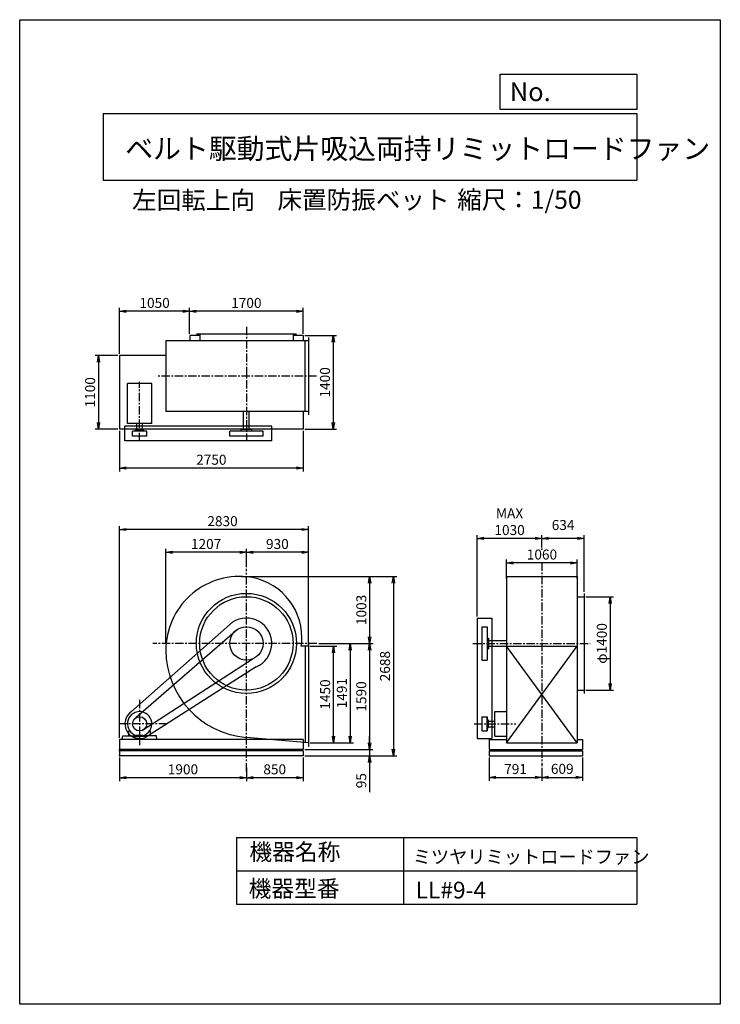
# Model space of a CAD drawing. Extents: x 0 to 10500, y 0 to 14750.
import ezdxf

# ---------------------------------------------------------------- set-up
doc = ezdxf.new("R2010")
doc.units = 0
doc.header["$LTSCALE"] = 100
doc.linetypes.add('CENTER', pattern=[2, 1.25, -0.25, 0.25, -0.25])
doc.layers.get('0').update_dxf_attribs({"linetype": 'CONTINUOUS'})
doc.layers.get('DEFPOINTS').update_dxf_attribs({"linetype": 'CONTINUOUS'})
for name, color, linetype in [('1', 4, 'CONTINUOUS'), ('2', 3, 'CENTER'), ('3', 2, 'CONTINUOUS'), ('4', 7, 'CONTINUOUS')]:
    doc.layers.add(name, color=color, linetype=linetype)
doc.styles.get("Standard").update_dxf_attribs({"font": 'simplex.shx', "bigfont": 'extfont.shx'})
doc.dimstyles.new('IGA', dxfattribs={"dimscale": 2, "dimtxt": 3, "dimasz": 2, "dimexe": 1, "dimexo": 0.5, "dimgap": 1, "dimtad": 1, "dimdec": 1, "dimdsep": 46, "dimtxsty": 'Standard', "dimblk1": 'OPEN', "dimblk2": 'OPEN', "dimsah": 1, "dimcen": 0, "dimadec": 0, "dimazin": 0, "dimtp": 1, "dimtm": 1, "dimtfac": 10, "dimtdec": 0, "dimtofl": 0, "dimtmove": 2, "dimatfit": 3, "dimldrblk": 'OPEN', "dimfxl": 0, "dimtolj": 1, "dimarcsym": 0})

# ---------------------------------------------------------------- blocks, each defined once
blk = doc.blocks.new('_OPEN')
at = {"color": 0, "linetype": 'ByBlock'}
for p, q in [((-1, 0.17), (0, 0)), ((0, 0), (-1, -0.17)), ((0, 0), (-1, 0))]:
    blk.add_line(p, q, dxfattribs=at)
blk = doc.blocks.new('*D2')
at = {"color": 0, "linetype": 'ByBlock'}
for p, q in [((7297, 6379), (7297, 6663)), ((8357, 6379), (8357, 6663)), ((8257, 6613), (7397, 6613))]:
    blk.add_line(p, q, dxfattribs=at)
at = {"layer": 'DEFPOINTS', "color": 0, "linetype": 'ByBlock'}
for p in [(7297, 6613), (7297, 6354), (8357, 6354)]:
    blk.add_point(p, dxfattribs=at)
at = {"color": 0, "linetype": 'ByBlock', "xscale": 100, "yscale": 100, "zscale": 100, "rotation": 180}
blk.add_blockref('_OPEN', (7297, 6613), dxfattribs=at)
at = {"color": 0, "linetype": 'ByBlock', "xscale": 100, "yscale": 100, "zscale": 100}
blk.add_blockref('_OPEN', (8357, 6613), dxfattribs=at)
at = {"color": 0, "linetype": 'ByBlock', "insert": (7827, 6738), "char_height": 150, "attachment_point": 5}
blk.add_mtext('\\A1;1060', dxfattribs=at)
blk = doc.blocks.new('*D3')
at = {"color": 0, "linetype": 'ByBlock'}
for p, q in [((7827, 6842), (7827, 7030)), ((8361, 6980), (7927, 6980)), ((8461, 6181), (8461, 7030))]:
    blk.add_line(p, q, dxfattribs=at)
at = {"layer": 'DEFPOINTS', "color": 0, "linetype": 'ByBlock'}
for p in [(7827, 6980), (7827, 6817), (8461, 6156)]:
    blk.add_point(p, dxfattribs=at)
at = {"color": 0, "linetype": 'ByBlock', "xscale": 100, "yscale": 100, "zscale": 100, "rotation": 180}
blk.add_blockref('_OPEN', (7827, 6980), dxfattribs=at)
at = {"color": 0, "linetype": 'ByBlock', "xscale": 100, "yscale": 100, "zscale": 100}
blk.add_blockref('_OPEN', (8461, 6980), dxfattribs=at)
at = {"color": 0, "linetype": 'ByBlock', "insert": (8144, 7180), "char_height": 150, "attachment_point": 5}
blk.add_mtext('\\A1;634', dxfattribs=at)
blk = doc.blocks.new('*D4')
at = {"color": 0, "linetype": 'ByBlock'}
for p, q in [((6857, 5811), (6857, 7030)), ((7727, 6980), (6957, 6980)), ((7827, 6842), (7827, 7030))]:
    blk.add_line(p, q, dxfattribs=at)
at = {"layer": 'DEFPOINTS', "color": 0, "linetype": 'ByBlock'}
for p in [(6857, 6980), (7827, 6817), (6857, 5786)]:
    blk.add_point(p, dxfattribs=at)
at = {"color": 0, "linetype": 'ByBlock', "xscale": 100, "yscale": 100, "zscale": 100, "rotation": 180}
blk.add_blockref('_OPEN', (6857, 6980), dxfattribs=at)
at = {"color": 0, "linetype": 'ByBlock', "xscale": 100, "yscale": 100, "zscale": 100}
blk.add_blockref('_OPEN', (7827, 6980), dxfattribs=at)
at = {"color": 0, "linetype": 'ByBlock', "insert": (7342, 7230), "char_height": 150, "attachment_point": 5}
blk.add_mtext('\\A1;MAX\\P1030', dxfattribs=at)
blk = doc.blocks.new('*D5')
at = {"color": 0, "linetype": 'ByBlock'}
for p, q in [((8486, 6106), (8899, 6106)), ((8849, 6006), (8849, 4806)), ((8486, 4706), (8899, 4706))]:
    blk.add_line(p, q, dxfattribs=at)
at = {"layer": 'DEFPOINTS', "color": 0, "linetype": 'ByBlock'}
for p in [(8461, 6106), (8461, 4706), (8849, 4706)]:
    blk.add_point(p, dxfattribs=at)
at = {"color": 0, "linetype": 'ByBlock', "xscale": 100, "yscale": 100, "zscale": 100}
for p, rotation in [((8849, 6106), 90), ((8849, 4706), 270)]:
    blk.add_blockref('_OPEN', p, dxfattribs=dict(at, rotation=rotation))
at = {"color": 0, "linetype": 'ByBlock', "insert": (8724, 5406), "char_height": 150, "attachment_point": 5, "rotation": 90}
blk.add_mtext('\\A1;φ1400', dxfattribs=at)
blk = doc.blocks.new('*D6')
at = {"color": 0, "linetype": 'ByBlock'}
for p, q in [((7036, 4345), (7036, 3997)), ((7827, 4192), (7827, 3997)), ((7136, 4047), (7727, 4047))]:
    blk.add_line(p, q, dxfattribs=at)
at = {"layer": 'DEFPOINTS', "color": 0, "linetype": 'ByBlock'}
for p in [(7036, 4370), (7827, 4217), (7827, 4047)]:
    blk.add_point(p, dxfattribs=at)
at = {"color": 0, "linetype": 'ByBlock', "xscale": 100, "yscale": 100, "zscale": 100, "rotation": 180}
blk.add_blockref('_OPEN', (7036, 4047), dxfattribs=at)
at = {"color": 0, "linetype": 'ByBlock', "xscale": 100, "yscale": 100, "zscale": 100}
blk.add_blockref('_OPEN', (7827, 4047), dxfattribs=at)
at = {"color": 0, "linetype": 'ByBlock', "insert": (7431, 4172), "char_height": 150, "attachment_point": 5}
blk.add_mtext('\\A1;791', dxfattribs=at)
blk = doc.blocks.new('*D7')
at = {"color": 0, "linetype": 'ByBlock'}
for p, q in [((8436, 3696), (8436, 3349)), ((7827, 3544), (7827, 3349)), ((7927, 3399), (8336, 3399))]:
    blk.add_line(p, q, dxfattribs=at)
at = {"layer": 'DEFPOINTS', "color": 0, "linetype": 'ByBlock'}
for p in [(8436, 3721), (7827, 3569), (8436, 3399)]:
    blk.add_point(p, dxfattribs=at)
at = {"color": 0, "linetype": 'ByBlock', "xscale": 100, "yscale": 100, "zscale": 100, "rotation": 180}
blk.add_blockref('_OPEN', (7827, 3399), dxfattribs=at)
at = {"color": 0, "linetype": 'ByBlock', "xscale": 100, "yscale": 100, "zscale": 100}
blk.add_blockref('_OPEN', (8436, 3399), dxfattribs=at)
at = {"color": 0, "linetype": 'ByBlock', "insert": (8131, 3527), "char_height": 150, "attachment_point": 5}
blk.add_mtext('\\A1;609', dxfattribs=at)
blk = doc.blocks.new('*D8')
at = {"color": 0, "linetype": 'ByBlock'}
for p, q in [((2547, 10043), (2547, 10432)), ((4147, 10382), (2647, 10382)), ((4247, 10043), (4247, 10432))]:
    blk.add_line(p, q, dxfattribs=at)
at = {"layer": 'DEFPOINTS', "color": 0, "linetype": 'ByBlock'}
for p in [(2547, 10382), (2547, 10018), (4247, 10018)]:
    blk.add_point(p, dxfattribs=at)
at = {"color": 0, "linetype": 'ByBlock', "xscale": 100, "yscale": 100, "zscale": 100, "rotation": 180}
blk.add_blockref('_OPEN', (2547, 10382), dxfattribs=at)
at = {"color": 0, "linetype": 'ByBlock', "xscale": 100, "yscale": 100, "zscale": 100}
blk.add_blockref('_OPEN', (4247, 10382), dxfattribs=at)
at = {"color": 0, "linetype": 'ByBlock', "insert": (3397, 10507), "char_height": 150, "attachment_point": 5}
blk.add_mtext('\\A1;1700', dxfattribs=at)
blk = doc.blocks.new('*D9')
at = {"color": 0, "linetype": 'ByBlock'}
for p, q in [((1497, 9743), (1497, 10432)), ((2447, 10382), (1597, 10382)), ((2547, 10043), (2547, 10432))]:
    blk.add_line(p, q, dxfattribs=at)
at = {"layer": 'DEFPOINTS', "color": 0, "linetype": 'ByBlock'}
for p in [(1497, 10382), (2547, 10018), (1497, 9718)]:
    blk.add_point(p, dxfattribs=at)
at = {"color": 0, "linetype": 'ByBlock', "xscale": 100, "yscale": 100, "zscale": 100, "rotation": 180}
blk.add_blockref('_OPEN', (1497, 10382), dxfattribs=at)
at = {"color": 0, "linetype": 'ByBlock', "xscale": 100, "yscale": 100, "zscale": 100}
blk.add_blockref('_OPEN', (2547, 10382), dxfattribs=at)
at = {"color": 0, "linetype": 'ByBlock', "insert": (2022, 10507), "char_height": 150, "attachment_point": 5}
blk.add_mtext('\\A1;1050', dxfattribs=at)
blk = doc.blocks.new('*D10')
at = {"color": 0, "linetype": 'ByBlock'}
for p, q in [((1472, 9718), (1131, 9718)), ((1181, 9618), (1181, 8718)), ((1472, 8618), (1131, 8618))]:
    blk.add_line(p, q, dxfattribs=at)
at = {"layer": 'DEFPOINTS', "color": 0, "linetype": 'ByBlock'}
for p in [(1497, 9718), (1181, 8618), (1497, 8618)]:
    blk.add_point(p, dxfattribs=at)
at = {"color": 0, "linetype": 'ByBlock', "xscale": 100, "yscale": 100, "zscale": 100}
for p, rotation in [((1181, 9718), 90), ((1181, 8618), 270)]:
    blk.add_blockref('_OPEN', p, dxfattribs=dict(at, rotation=rotation))
at = {"color": 0, "linetype": 'ByBlock', "insert": (1056, 9168), "char_height": 150, "attachment_point": 5, "rotation": 90}
blk.add_mtext('\\A1;1100', dxfattribs=at)
blk = doc.blocks.new('*D11')
at = {"color": 0, "linetype": 'ByBlock'}
for p, q in [((1497, 8593), (1497, 7983)), ((4247, 8593), (4247, 7983)), ((4147, 8033), (1597, 8033))]:
    blk.add_line(p, q, dxfattribs=at)
at = {"layer": 'DEFPOINTS', "color": 0, "linetype": 'ByBlock'}
for p in [(1497, 8618), (4247, 8618), (1497, 8033)]:
    blk.add_point(p, dxfattribs=at)
at = {"color": 0, "linetype": 'ByBlock', "xscale": 100, "yscale": 100, "zscale": 100, "rotation": 180}
blk.add_blockref('_OPEN', (1497, 8033), dxfattribs=at)
at = {"color": 0, "linetype": 'ByBlock', "xscale": 100, "yscale": 100, "zscale": 100}
blk.add_blockref('_OPEN', (4247, 8033), dxfattribs=at)
at = {"color": 0, "linetype": 'ByBlock', "insert": (2872, 8158), "char_height": 150, "attachment_point": 5}
blk.add_mtext('\\A1;2750', dxfattribs=at)
blk = doc.blocks.new('*D12')
at = {"color": 0, "linetype": 'ByBlock'}
for p, q in [((4352, 6014), (4753, 6014)), ((4703, 4664), (4703, 5914)), ((4352, 4564), (4753, 4564))]:
    blk.add_line(p, q, dxfattribs=at)
at = {"layer": 'DEFPOINTS', "color": 0, "linetype": 'ByBlock'}
for p in [(4327, 6014), (4703, 6014), (4327, 4564)]:
    blk.add_point(p, dxfattribs=at)
at = {"color": 0, "linetype": 'ByBlock', "xscale": 100, "yscale": 100, "zscale": 100}
for p, rotation in [((4703, 6014), 90), ((4703, 4564), 270)]:
    blk.add_blockref('_OPEN', p, dxfattribs=dict(at, rotation=rotation))
at = {"color": 0, "linetype": 'ByBlock', "insert": (4578, 5289), "char_height": 150, "attachment_point": 5, "rotation": 90}
blk.add_mtext('\\A1;1450', dxfattribs=at)
blk = doc.blocks.new('*D13')
at = {"color": 0, "linetype": 'ByBlock'}
for p, q in [((4247, 4345), (4247, 3993)), ((3397, 4192), (3397, 3993)), ((4147, 4043), (3497, 4043))]:
    blk.add_line(p, q, dxfattribs=at)
at = {"layer": 'DEFPOINTS', "color": 0, "linetype": 'ByBlock'}
for p in [(4247, 4370), (3397, 4217), (3397, 4043)]:
    blk.add_point(p, dxfattribs=at)
at = {"color": 0, "linetype": 'ByBlock', "xscale": 100, "yscale": 100, "zscale": 100, "rotation": 180}
blk.add_blockref('_OPEN', (3397, 4043), dxfattribs=at)
at = {"color": 0, "linetype": 'ByBlock', "xscale": 100, "yscale": 100, "zscale": 100}
blk.add_blockref('_OPEN', (4247, 4043), dxfattribs=at)
at = {"color": 0, "linetype": 'ByBlock', "insert": (3822, 4168), "char_height": 150, "attachment_point": 5}
blk.add_mtext('\\A1;850', dxfattribs=at)
blk = doc.blocks.new('*D14')
at = {"color": 0, "linetype": 'ByBlock'}
for p, q in [((1497, 4345), (1497, 3993)), ((3397, 4192), (3397, 3993)), ((3297, 4043), (1597, 4043))]:
    blk.add_line(p, q, dxfattribs=at)
at = {"layer": 'DEFPOINTS', "color": 0, "linetype": 'ByBlock'}
for p in [(1497, 4370), (3397, 4217), (1497, 4043)]:
    blk.add_point(p, dxfattribs=at)
at = {"color": 0, "linetype": 'ByBlock', "xscale": 100, "yscale": 100, "zscale": 100, "rotation": 180}
blk.add_blockref('_OPEN', (1497, 4043), dxfattribs=at)
at = {"color": 0, "linetype": 'ByBlock', "xscale": 100, "yscale": 100, "zscale": 100}
blk.add_blockref('_OPEN', (3397, 4043), dxfattribs=at)
at = {"color": 0, "linetype": 'ByBlock', "insert": (2447, 4168), "char_height": 150, "attachment_point": 5}
blk.add_mtext('\\A1;1900', dxfattribs=at)
blk = doc.blocks.new('*D15')
at = {"color": 0, "linetype": 'ByBlock'}
for p, q in [((3397, 7197), (3397, 7469)), ((4227, 7419), (3497, 7419)), ((4327, 6021), (4327, 7469))]:
    blk.add_line(p, q, dxfattribs=at)
at = {"layer": 'DEFPOINTS', "color": 0, "linetype": 'ByBlock'}
for p in [(3397, 7419), (3397, 7172), (4327, 5996)]:
    blk.add_point(p, dxfattribs=at)
at = {"color": 0, "linetype": 'ByBlock', "xscale": 100, "yscale": 100, "zscale": 100, "rotation": 180}
blk.add_blockref('_OPEN', (3397, 7419), dxfattribs=at)
at = {"color": 0, "linetype": 'ByBlock', "xscale": 100, "yscale": 100, "zscale": 100}
blk.add_blockref('_OPEN', (4327, 7419), dxfattribs=at)
at = {"color": 0, "linetype": 'ByBlock', "insert": (3862, 7544), "char_height": 150, "attachment_point": 5}
blk.add_mtext('\\A1;930', dxfattribs=at)
blk = doc.blocks.new('*D16')
at = {"color": 0, "linetype": 'ByBlock'}
for p, q in [((2190, 6066), (2190, 7469)), ((3297, 7419), (2290, 7419)), ((3397, 7197), (3397, 7469))]:
    blk.add_line(p, q, dxfattribs=at)
at = {"layer": 'DEFPOINTS', "color": 0, "linetype": 'ByBlock'}
for p in [(2190, 7419), (3397, 7172), (2190, 6041)]:
    blk.add_point(p, dxfattribs=at)
at = {"color": 0, "linetype": 'ByBlock', "xscale": 100, "yscale": 100, "zscale": 100, "rotation": 180}
blk.add_blockref('_OPEN', (2190, 7419), dxfattribs=at)
at = {"color": 0, "linetype": 'ByBlock', "xscale": 100, "yscale": 100, "zscale": 100}
blk.add_blockref('_OPEN', (3397, 7419), dxfattribs=at)
at = {"color": 0, "linetype": 'ByBlock', "insert": (2794, 7544), "char_height": 150, "attachment_point": 5}
blk.add_mtext('\\A1;1207', dxfattribs=at)
blk = doc.blocks.new('*D17')
at = {"color": 0, "linetype": 'ByBlock'}
for p, q in [((3320, 7058), (5295, 7058)), ((5245, 6958), (5245, 6155)), ((4481, 6055), (5295, 6055))]:
    blk.add_line(p, q, dxfattribs=at)
at = {"layer": 'DEFPOINTS', "color": 0, "linetype": 'ByBlock'}
for p in [(3295, 7058), (4456, 6055), (5245, 6055)]:
    blk.add_point(p, dxfattribs=at)
at = {"color": 0, "linetype": 'ByBlock', "xscale": 100, "yscale": 100, "zscale": 100}
for p, rotation in [((5245, 7058), 90), ((5245, 6055), 270)]:
    blk.add_blockref('_OPEN', p, dxfattribs=dict(at, rotation=rotation))
at = {"color": 0, "linetype": 'ByBlock', "insert": (5120, 6556), "char_height": 150, "attachment_point": 5, "rotation": 90}
blk.add_mtext('\\A1;1003', dxfattribs=at)
blk = doc.blocks.new('*D18')
at = {"color": 0, "linetype": 'ByBlock'}
for p, q in [((4481, 6055), (5294, 6055)), ((5244, 5955), (5244, 4565)), ((4272, 4465), (5294, 4465))]:
    blk.add_line(p, q, dxfattribs=at)
at = {"layer": 'DEFPOINTS', "color": 0, "linetype": 'ByBlock'}
for p in [(4456, 6055), (4247, 4465), (5244, 4465)]:
    blk.add_point(p, dxfattribs=at)
at = {"color": 0, "linetype": 'ByBlock', "xscale": 100, "yscale": 100, "zscale": 100}
for p, rotation in [((5244, 6055), 90), ((5244, 4465), 270)]:
    blk.add_blockref('_OPEN', p, dxfattribs=dict(at, rotation=rotation))
at = {"color": 0, "linetype": 'ByBlock', "insert": (5119, 5260), "char_height": 150, "attachment_point": 5, "rotation": 90}
blk.add_mtext('\\A1;1590', dxfattribs=at)
blk = doc.blocks.new('*D19')
at = {"color": 0, "linetype": 'ByBlock'}
for p, q in [((3320, 7058), (5650, 7058)), ((5600, 6958), (5600, 4470)), ((4272, 4370), (5650, 4370))]:
    blk.add_line(p, q, dxfattribs=at)
at = {"layer": 'DEFPOINTS', "color": 0, "linetype": 'ByBlock'}
for p in [(3295, 7058), (4247, 4370), (5600, 4370)]:
    blk.add_point(p, dxfattribs=at)
at = {"color": 0, "linetype": 'ByBlock', "xscale": 100, "yscale": 100, "zscale": 100}
for p, rotation in [((5600, 7058), 90), ((5600, 4370), 270)]:
    blk.add_blockref('_OPEN', p, dxfattribs=dict(at, rotation=rotation))
at = {"color": 0, "linetype": 'ByBlock', "insert": (5475, 5714), "char_height": 150, "attachment_point": 5, "rotation": 90}
blk.add_mtext('\\A1;2688', dxfattribs=at)
blk = doc.blocks.new('*D20')
at = {"color": 0, "linetype": 'ByBlock'}
for p, q in [((4481, 6055), (5003, 6055)), ((4953, 5955), (4953, 4664)), ((4352, 4564), (5003, 4564))]:
    blk.add_line(p, q, dxfattribs=at)
at = {"layer": 'DEFPOINTS', "color": 0, "linetype": 'ByBlock'}
for p in [(4456, 6055), (4327, 4564), (4953, 4564)]:
    blk.add_point(p, dxfattribs=at)
at = {"color": 0, "linetype": 'ByBlock', "xscale": 100, "yscale": 100, "zscale": 100}
for p, rotation in [((4953, 6055), 90), ((4953, 4564), 270)]:
    blk.add_blockref('_OPEN', p, dxfattribs=dict(at, rotation=rotation))
at = {"color": 0, "linetype": 'ByBlock', "insert": (4828, 5309), "char_height": 150, "attachment_point": 5, "rotation": 90}
blk.add_mtext('\\A1;1491', dxfattribs=at)
blk = doc.blocks.new('*D21')
at = {"color": 0, "linetype": 'ByBlock'}
for p, q in [((4272, 10018), (4750, 10018)), ((4700, 9918), (4700, 8718)), ((4272, 8618), (4750, 8618))]:
    blk.add_line(p, q, dxfattribs=at)
at = {"layer": 'DEFPOINTS', "color": 0, "linetype": 'ByBlock'}
for p in [(4247, 10018), (4247, 8618), (4700, 8618)]:
    blk.add_point(p, dxfattribs=at)
at = {"color": 0, "linetype": 'ByBlock', "xscale": 100, "yscale": 100, "zscale": 100}
for p, rotation in [((4700, 10018), 90), ((4700, 8618), 270)]:
    blk.add_blockref('_OPEN', p, dxfattribs=dict(at, rotation=rotation))
at = {"color": 0, "linetype": 'ByBlock', "insert": (4575, 9317), "char_height": 150, "attachment_point": 5, "rotation": 90}
blk.add_mtext('\\A1;1400', dxfattribs=at)
blk = doc.blocks.new('*D22')
at = {"color": 0, "linetype": 'ByBlock'}
for p, q in [((1497, 3991), (1497, 7163)), ((4227, 7113), (1597, 7113)), ((4327, 5444), (4327, 7163))]:
    blk.add_line(p, q, dxfattribs=at)
at = {"layer": 'DEFPOINTS', "color": 0, "linetype": 'ByBlock'}
for p in [(1497, 7113), (4327, 5419), (1497, 3966)]:
    blk.add_point(p, dxfattribs=at)
at = {"color": 0, "linetype": 'ByBlock', "xscale": 100, "yscale": 100, "zscale": 100, "rotation": 180}
blk.add_blockref('_OPEN', (1497, 7113), dxfattribs=at)
at = {"color": 0, "linetype": 'ByBlock', "xscale": 100, "yscale": 100, "zscale": 100}
blk.add_blockref('_OPEN', (4327, 7113), dxfattribs=at)
at = {"color": 0, "linetype": 'ByBlock', "insert": (3040, 7238), "char_height": 150, "attachment_point": 5}
blk.add_mtext('\\A1;2830', dxfattribs=at)
blk = doc.blocks.new('*D23')
at = {"color": 0, "linetype": 'ByBlock'}
for p, q in [((5244, 3916), (5244, 4016)), ((4272, 3816), (5294, 3816)), ((4272, 3721), (5294, 3721)), ((5244, 3816), (5244, 3721)), ((5244, 3621), (5244, 3179))]:
    blk.add_line(p, q, dxfattribs=at)
at = {"layer": 'DEFPOINTS', "color": 0, "linetype": 'ByBlock'}
for p in [(4247, 3816), (4247, 3721), (5244, 3721)]:
    blk.add_point(p, dxfattribs=at)
at = {"color": 0, "linetype": 'ByBlock', "xscale": 100, "yscale": 100, "zscale": 100}
for p, rotation in [((5244, 3816), 270), ((5244, 3721), 90)]:
    blk.add_blockref('_OPEN', p, dxfattribs=dict(at, rotation=rotation))
at = {"color": 0, "linetype": 'ByBlock', "insert": (5119, 3350), "char_height": 150, "attachment_point": 5, "rotation": 90}
blk.add_mtext('\\A1;95', dxfattribs=at)

msp = doc.modelspace()

# ---------------------------------------------------------------- linework, layer by layer
at = {"layer": '1'}
for p, q in [((4147.5, 10038.7), (2647.5, 10038.7)), ((2697.5, 10038.7), (2697.5, 9938.7)), ((4097.5, 10038.7), (4097.5, 9938.7)), ((4327.5, 9938.7), (2190.5, 9938.7)), ((2190.5, 9938.7), (2190.5, 8878.7)), ((2547.5, 10017.7), (2547.5, 9938.7)), ((2697.5, 10017.7), (2547.5, 10017.7)), ((4247.5, 10017.7), (4097.5, 10017.7)), ((4247.5, 10017.7), (4247.5, 9938.7)), ((4277.5, 8878.7), (4277.5, 9938.7)), ((4327.5, 9988.7), (4327.5, 8828.7)), ((1497.5, 9717.7), (1497.5, 8617.7)), ((2190.5, 9717.7), (1497.5, 9717.7)), ((1980, 9301.4), (1615, 9301.4)), ((1615, 8701.9), (1615, 9301.4)), ((1980, 8701.9), (1980, 9301.4)), ((4327.5, 8878.7), (2190.5, 8878.7)), ((3355, 8609), (3355, 8878.7)), ((3440, 8609), (3440, 8878.7)), ((4247.5, 8878.7), (4247.5, 8617.7)), ((4247.5, 8617.7), (1497.5, 8617.7)), ((3777.5, 8659), (1577.5, 8659)), ((1577.5, 8438.7), (1577.5, 8659)), ((1980, 8701.9), (1615, 8701.9)), ((1903.5, 8586.9), (1691.5, 8586.9)), ((1691.5, 8509), (1691.5, 8586.9)), ((1857.5, 8602), (1737.5, 8602)), ((1737.5, 8586.9), (1737.5, 8602)), ((1755, 8602), (1755, 8701.9)), ((1840, 8602), (1840, 8701.9)), ((1857.5, 8586.9), (1857.5, 8602)), ((1903.5, 8509), (1903.5, 8586.9)), ((3647.5, 8586.9), (3147.5, 8586.9)), ((3147.5, 8509), (3147.5, 8586.9)), ((3317.5, 8586.9), (3317.5, 8609)), ((3477.5, 8609), (3317.5, 8609)), ((3477.5, 8586.9), (3477.5, 8609)), ((3647.5, 8509), (3647.5, 8586.9)), ((3777.5, 8438.7), (3777.5, 8659)), ((3777.5, 8438.7), (1577.5, 8438.7)), ((1903.5, 8509), (1691.5, 8509)), ((3647.5, 8509), (3147.5, 8509)), ((7296.7, 6409.4), (7296.7, 3915.4)), ((7296.7, 6409.4), (8356.7, 6409.4)), ((8356.7, 6409.4), (8356.7, 3915.4)), ((8356.7, 6106.4), (8460.7, 6106.4)), ((8460.7, 6156.4), (8460.7, 4656.4)), ((6856.7, 5786.4), (7077, 5786.4)), ((6856.7, 5786.4), (6856.7, 3981.4)), ((7077, 5786.4), (7077, 3981.4)), ((3189.5, 5724.4), (1677.1, 4385.5)), ((3262.5, 5616.8), (1740.3, 4290.6)), ((6927, 5656.4), (7004.9, 5656.4)), ((6927, 5656.4), (6927, 5156.4)), ((7004.9, 5656.4), (7004.9, 5156.4)), ((7004.9, 5486.4), (7027, 5486.4)), ((7027, 5486.4), (7027, 5326.4)), ((4327.5, 5365.4), (4218.4, 5365.4)), ((4277.5, 5365.4), (4277.5, 3919.9)), ((4327.5, 5419.4), (4327.5, 3861.4)), ((7004.9, 5326.4), (7027, 5326.4)), ((7027, 5448.9), (7296.7, 5448.9)), ((7027, 5363.9), (7296.7, 5363.9)), ((7296.7, 5365.4), (8356.7, 5365.4)), ((8356.7, 3915.4), (7296.7, 5365.4)), ((7296.7, 3915.4), (8356.7, 5365.4)), ((3497.4, 5177.2), (1839.9, 4104.2)), ((3546.3, 5056.8), (1883.7, 3999)), ((6927, 5156.4), (7004.9, 5156.4)), ((8356.7, 4706.4), (8460.7, 4706.4)), ((6927, 4307.4), (7004.9, 4307.4)), ((6927, 4307.4), (6927, 4095.4)), ((7004.9, 4307.4), (7004.9, 4095.4)), ((7004.9, 4095.4), (7004.9, 4307.4)), ((7119.9, 4383.9), (7296.7, 4383.9)), ((7119.9, 4018.9), (7119.9, 4383.9)), ((7004.9, 4261.4), (7020, 4261.4)), ((7004.9, 4261.4), (7020, 4261.4)), ((7004.9, 4141.4), (7020, 4141.4)), ((7004.9, 4141.4), (7020, 4141.4)), ((7020, 4261.4), (7020, 4141.4)), ((7020, 4141.4), (7020, 4261.4)), ((7020, 4243.9), (7119.9, 4243.9)), ((7020, 4158.9), (7119.9, 4158.9)), ((1537.5, 3966.4), (1546.7, 4021.4)), ((1546.7, 4021.4), (1714.2, 4021.4)), ((1635.5, 4091.4), (1645.1, 4100.9)), ((1635.5, 4021.4), (1635.5, 4091.4)), ((1714.2, 4021.4), (1714.2, 4011.9)), ((1714.2, 4011.9), (1797.5, 4011.9)), ((1847.1, 4025.8), (1747.9, 4025.8)), ((1880.8, 4011.9), (1797.5, 4011.9)), ((2048.3, 4021.4), (1880.8, 4021.4)), ((1880.8, 4021.4), (1880.8, 4011.9)), ((1959.5, 4021.4), (1899.5, 4021.4)), ((1959.5, 4091.4), (1949.9, 4100.9)), ((1959.5, 4021.4), (1959.5, 4091.4)), ((2057.5, 3966.4), (2048.3, 4021.4)), ((4327.5, 3915.4), (3397.5, 3999.3)), ((6927, 4095.4), (7004.9, 4095.4)), ((7119.9, 4018.9), (7296.7, 4018.9)), ((4247.5, 3966.4), (1497.5, 3966.4)), ((1497.5, 3966.4), (1497.5, 3816.4)), ((4247.5, 3966.4), (4247.5, 3816.4)), ((6856.7, 3981.4), (7077, 3981.4)), ((7035.7, 3966.4), (7296.7, 3966.4)), ((7035.7, 3966.4), (7035.7, 3816.4)), ((7296.7, 3915.4), (8356.7, 3915.4)), ((8356.7, 3966.4), (8435.7, 3966.4)), ((8435.7, 3966.4), (8435.7, 3816.4)), ((4247.5, 3816.4), (1497.5, 3816.4)), ((4247.5, 3796.4), (1497.5, 3796.4)), ((1497.5, 3796.4), (1497.5, 3721.4)), ((4247.5, 3721.4), (1497.5, 3721.4)), ((4247.5, 3796.4), (4247.5, 3721.4)), ((7035.7, 3816.4), (8435.7, 3816.4)), ((7035.7, 3796.4), (8435.7, 3796.4)), ((7035.7, 3796.4), (7035.7, 3721.4)), ((7035.7, 3721.4), (8435.7, 3721.4)), ((8435.7, 3796.4), (8435.7, 3721.4))]:
    msp.add_line(p, q, dxfattribs=at)
for centre, radius in [((3397.5, 5406.4), 750), ((3397.5, 5406.4), 700), ((3397.5, 5406.4), 250), ((1797.5, 4201.4), 106)]:
    msp.add_circle(centre, radius, dxfattribs=at)
for centre, radius, start, end in [((3295.5, 5304.4), 1105, 84.70362, 180), ((3312, 5491.9), 917.5, 0, 84.65296), ((3397.5, 5406.4), 380, 293.05904, 123.17883), ((3482.7, 5491.9), 746.5, 350.24372, 0), ((3499.5, 5304.4), 1309, 180, 265.53086), ((1797.5, 4201.4), 220, 123.17883, 293.05904), ((1797.5, 4201.4), 182.5, 285.78279, 254.21721)]:
    msp.add_arc(centre, radius, start, end, dxfattribs=at)
for p in [(7826.7, 6817.5), (1497.5, 3816.4), (1497.5, 3796.4), (1497.5, 3796.4), (1497.5, 3721.4)]:
    msp.add_point(p, dxfattribs=at)
at = {"layer": '2'}
for p, q in [((3397.5, 10150.4), (3397.5, 8438.7)), ((1797.5, 8437.1), (1797.5, 9326.2)), ((4450.2, 9408.7), (2072.5, 9408.7)), ((3397.5, 3489.9), (3397.5, 6523.8)), ((7826.7, 6616.9), (7826.7, 3568.8)), ((4455.7, 5406.4), (1994.5, 5406.4)), ((6793.5, 5406.4), (8550.3, 5406.4)), ((1797.5, 4560.2), (1797.5, 3879.7)), ((2211.6, 4201.4), (1497.5, 4201.4)), ((6811.2, 4201.4), (7435.1, 4201.4))]:
    msp.add_line(p, q, dxfattribs=at)
at = {"layer": '4'}
for p, q in [((0, 0), (0, 14750)), ((0, 14750), (10500, 14750)), ((10500, 14750), (10500, 14750)), ((10500, 14750), (10500, 0)), ((7203.1, 13406.3), (7203.1, 13933.3)), ((7203.1, 13933.3), (9250, 13933.3)), ((9250, 13933.3), (9250, 13406.3)), ((1250, 13347), (9250, 13347)), ((1250, 13347), (1250, 12347)), ((9250, 13406.3), (7203.1, 13406.3)), ((9250, 13347), (9250, 12347)), ((1250, 12347), (9250, 12347)), ((3250, 2500), (3250, 1500)), ((3250, 2500), (9250, 2500)), ((5750, 2500), (5750, 1500)), ((9250, 2500), (9250, 1500)), ((3250, 2000), (9250, 2000)), ((3250, 1500), (9250, 1500)), ((10500, 0), (0, 0))]:
    msp.add_line(p, q, dxfattribs=at)

# ---------------------------------------------------------------- texts
for s, height, p in [('No.', 280, (7344.8, 13530.3)), ('ベルト駆動式片吸込両持リミットロードファン', 306, (1581.7, 12665.1)), ('左回転上向', 270, (1684.6, 11911.6)), ('床置防振ベット', 270, (3863.9, 11917.1)), ('縮尺：1/50', 270, (6556.5, 11917.1)), ('機器名称', 250, (3442.5, 2157.7)), ('ミツヤリミットロードファン', 200, (5890.9, 2109.8)), ('機器型番', 250, (3431.3, 1608.2)), ('LL#9-4', 250, (5933.3, 1585.8))]:
    msp.add_text(s, height=height, dxfattribs=at).set_placement(p)

# ---------------------------------------------------------------- dimensions: what is measured, and where the dimension line sits
at = {"layer": '3'}
for base, p1, p2, override, picture, middle in [((1497.5, 10382.2), (2547.5, 10017.7), (1497.5, 9717.7), {"dimscale": 50, "dimdec": 0, "dimtofl": 1, "dimtmove": 0}, '*D9', (2022.5, 10507.2)), ((2547.5, 10382.2), (4247.5, 10017.7), (2547.5, 10017.7), {"dimscale": 50, "dimdec": 0, "dimtofl": 1, "dimtmove": 0}, '*D8', (3397.5, 10507.2)), ((1497.5, 8033.4), (4247.5, 8617.7), (1497.5, 8617.7), {"dimscale": 50, "dimdec": 0, "dimtofl": 1, "dimtmove": 0}, '*D11', (2872.5, 8158.4)), ((7826.7, 6980), (8460.7, 6156.4), (7826.7, 6817.5), {"dimscale": 50, "dimdec": 0, "dimtofl": 1}, '*D3', (8143.7, 7180))]:
    dim = msp.add_linear_dim(base=base, p1=p1, p2=p2, dimstyle='IGA', override=override, dxfattribs=at)
    dim.commit()
    dim.dimension.update_dxf_attribs({"geometry": picture, "text_midpoint": middle})
dim = msp.add_linear_dim(base=(4699.9, 8617.7), p1=(4247.5, 10017.7), p2=(4247.5, 8617.7), angle=90, dimstyle='IGA', override={"dimscale": 50, "dimdec": 0, "dimtofl": 1, "dimtmove": 0}, dxfattribs=at)
dim.commit()
dim.dimension.update_dxf_attribs({"geometry": '*D21', "text_midpoint": (4699.9, 9317.4), "dimtype": 160})
for base, p1, p2, angle, override, picture, middle in [((1180.9, 8617.7), (1497.5, 9717.7), (1497.5, 8617.7), 270, {"dimscale": 50, "dimdec": 0, "dimtofl": 1, "dimtmove": 0}, '*D10', (1055.9, 9167.7)), ((8849.3, 4706.4), (8460.7, 6106.4), (8460.7, 4706.4), 90, {"dimscale": 50, "dimdec": 0, "dimpost": 'φ<>', "dimtofl": 1, "dimtmove": 0}, '*D5', (8724.3, 5406.4)), ((5243.7, 3721.4), (4247.5, 3816.4), (4247.5, 3721.4), 90, {"dimscale": 50, "dimdec": 0, "dimtofl": 1, "dimtmove": 0}, '*D23', (5118.7, 3350))]:
    dim = msp.add_linear_dim(base=base, p1=p1, p2=p2, angle=angle, dimstyle='IGA', override=override, dxfattribs=at)
    dim.commit()
    dim.dimension.update_dxf_attribs({"geometry": picture, "text_midpoint": middle})
dim = msp.add_linear_dim(base=(6856.7, 6980), p1=(7826.7, 6817.5), p2=(6856.7, 5786.4), text='MAX\\P1030', dimstyle='IGA', override={"dimscale": 50, "dimdec": 0, "dimtofl": 1, "dimtmove": 0}, dxfattribs=at)
dim.commit()
dim.dimension.update_dxf_attribs({"geometry": '*D4', "text_midpoint": (7341.7, 7230)})
for base, p1, p2, override, picture, middle in [((1497.5, 7113.4), (4327.5, 5419.4), (1497.5, 3966.4), {"dimscale": 50, "dimdec": 0, "dimtofl": 1, "dimtmove": 0}, '*D22', (3040.2, 7113.4)), ((7296.7, 6613.2), (8356.7, 6353.5), (7296.7, 6353.5), {"dimscale": 50, "dimdec": 0, "dimtofl": 1, "dimtmove": 0}, '*D2', (7826.7, 6613.2)), ((8435.7, 3399.3), (7826.7, 3568.8), (8435.7, 3721.4), {"dimscale": 50, "dimdec": 0, "dimtofl": 1}, '*D7', (8131.2, 3527))]:
    dim = msp.add_linear_dim(base=base, p1=p1, p2=p2, dimstyle='IGA', override=override, dxfattribs=at)
    dim.commit()
    dim.dimension.update_dxf_attribs({"geometry": picture, "text_midpoint": middle, "dimtype": 160})
for base, p1, p2, picture, middle in [((2190.5, 6771.2), (3397.5, 6523.8), (2190.5, 5392.7), '*D16', (2794, 6896.2)), ((3397.5, 6771.2), (4327.5, 5347.7), (3397.5, 6523.8), '*D15', (3862.5, 6896.2)), ((1497.5, 3395), (3397.5, 3568.8), (1497.5, 3721.4), '*D14', (2447.5, 3520)), ((3397.5, 3395), (4247.5, 3721.4), (3397.5, 3568.8), '*D13', (3822.5, 3520)), ((7826.7, 3399.3), (7035.7, 3721.4), (7826.7, 3568.8), '*D6', (7431.2, 3524.3))]:
    dim = msp.add_linear_dim(base=base, p1=p1, p2=p2, dimstyle='IGA', override={"dimscale": 50, "dimdec": 0, "dimtofl": 1, "dimtmove": 0}, dxfattribs=at)
    dim.commit()
    dim.dimension.update_dxf_attribs({"geometry": picture, "text_midpoint": middle, "insert": (0, -648.1)})
for base, p1, p2, picture, middle in [((5244.9, 5406.4), (3295.5, 6409.4), (4455.7, 5406.4), '*D17', (5119.9, 5907.9)), ((5599.8, 3721.4), (3295.5, 6409.4), (4247.5, 3721.4), '*D19', (5474.8, 5065.4)), ((5243.7, 3816.4), (4455.7, 5406.4), (4247.5, 3816.4), '*D18', (5118.7, 4611.4)), ((4953.5, 3915.4), (4455.7, 5406.4), (4327.5, 3915.4), '*D20', (4828.5, 4660.9))]:
    dim = msp.add_linear_dim(base=base, p1=p1, p2=p2, angle=90, dimstyle='IGA', override={"dimscale": 50, "dimdec": 0, "dimtofl": 1, "dimtmove": 0}, dxfattribs=at)
    dim.commit()
    dim.dimension.update_dxf_attribs({"geometry": picture, "text_midpoint": middle, "insert": (0, -648.1)})
dim = msp.add_linear_dim(base=(4703, 5365.4), p1=(4327.5, 3915.4), p2=(4327.5, 5365.4), angle=270, dimstyle='IGA', override={"dimscale": 50, "dimdec": 0, "dimtofl": 1, "dimtmove": 0}, dxfattribs=at)
dim.commit()
dim.dimension.update_dxf_attribs({"geometry": '*D12', "text_midpoint": (4703, 4640.4), "dimtype": 160, "insert": (0, -648.1)})

doc.saveas('drawing.dxf')
